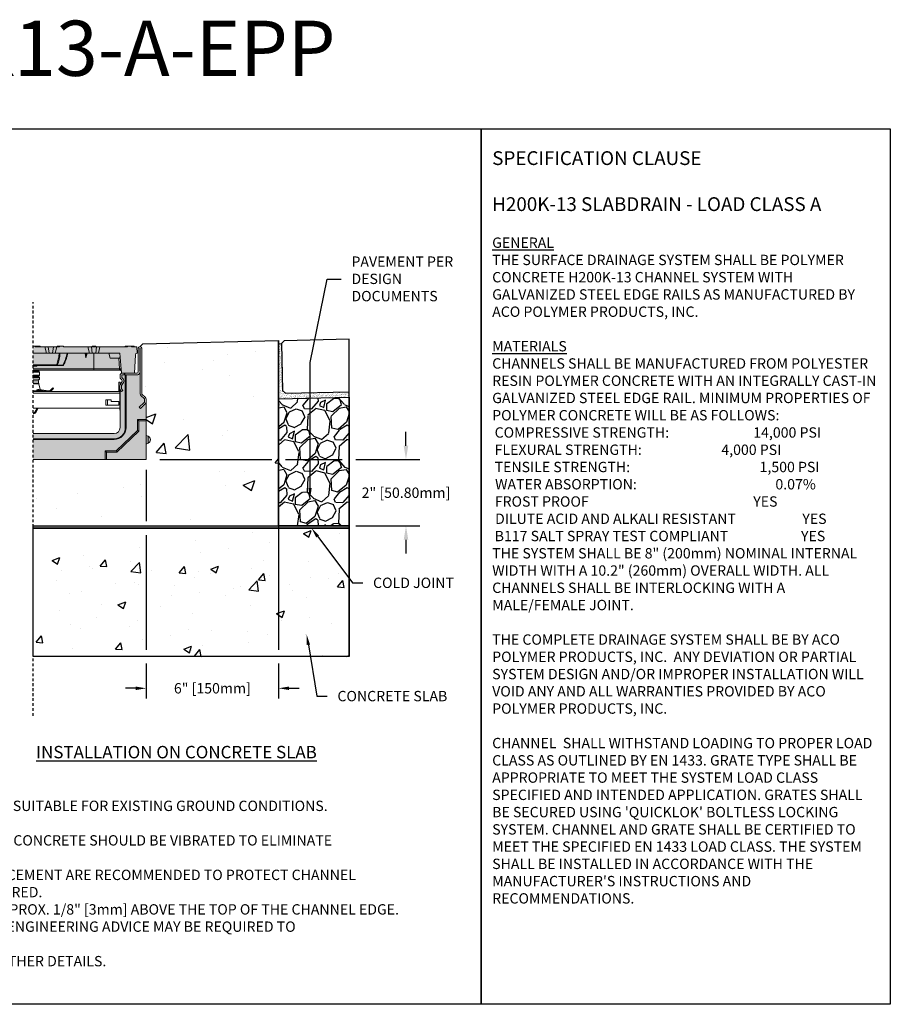
# Model space of a CAD drawing. Units: inches. Extents: x 448.8 to 509.6, y 64.9 to 109.5.
# Drawn here: x 470.2 to 509.6, y 64.9 to 109.5 of the extents above; entities that cross this region are included whole.
import ezdxf
from ezdxf import colors
from ezdxf.entities.mleader import LeaderData, LeaderLine
from ezdxf.math import Vec2, Vec3

# ---------------------------------------------------------------- set-up
doc = ezdxf.new("R2010")
doc.units = ezdxf.units.IN
doc.header["$LTSCALE"] = 0.25
doc.header["$MEASUREMENT"] = 0
doc.linetypes.add('HIDDEN', pattern=[0.375, 0.25, -0.125])
for name, color, linetype in [('ABC', 7, 'Continuous'), ('Channel 0.5m', 6, 'Continuous'), ('Pavers', 7, 'Continuous'), ('SUB-GRADE', 7, 'Continuous'), ('Text', 7, 'Continuous'), ('TITLEBLOCK', 7, 'Continuous')]:
    doc.layers.add(name, color=color, linetype=linetype)
doc.styles.add('Annotative', font='arial.ttf', dxfattribs={"height": 0.09375})
doc.styles.get("Standard").update_dxf_attribs({"font": 'arial.ttf'})
doc.dimstyles.get("Standard").update_dxf_attribs({"dimtxt": 0.625, "dimasz": 0.625, "dimexe": 0.625, "dimexo": 0.625, "dimtad": 0, "dimtih": 1, "dimtoh": 1, "dimdec": 3, "dimzin": 0, "dimdsep": 46, "dimlunit": 4, "dimtxsty": 'Standard', "dimcen": 0.625, "dimadec": 0, "dimazin": 0, "dimtfac": 1, "dimtdec": 3, "dimtofl": 0, "dimtmove": 0, "dimatfit": 3, "dimfxl": 1, "dimtolj": 1, "dimtzin": 0, "dimarcsym": 0})

# ---------------------------------------------------------------- blocks, each defined once
blk = doc.blocks.new('*D70')
at = {"layer": 'Defpoints', "color": 0, "transparency": 16777216}
for p in [(475.91, 89.554), (481.91, 86.55), (487.678, 86.55)]:
    blk.add_point(p, dxfattribs=at)
at = {"layer": 'SUB-GRADE', "color": 0, "lineweight": -2, "transparency": 16777216}
for p, q in [((487.678, 90.179), (487.678, 90.804)), ((476.535, 89.554), (481.598, 89.554)), ((482.223, 89.554), (484.785, 89.554)), ((485.41, 89.554), (488.303, 89.554)), ((482.535, 86.55), (484.785, 86.55)), ((485.41, 86.55), (488.303, 86.55)), ((487.678, 85.925), (487.678, 85.3))]:
    blk.add_line(p, q, dxfattribs=at)
at = {"layer": 'SUB-GRADE', "color": 0, "transparency": 16777216}
for points in [[(487.574, 90.179), (487.782, 90.179), (487.678, 89.554)], [(487.574, 85.925), (487.782, 85.925), (487.678, 86.55)]]:
    blk.add_solid(points, dxfattribs=at)
at = {"layer": 'SUB-GRADE', "color": 0, "transparency": 16777216, "insert": (487.678, 88.052), "char_height": 0.46875, "attachment_point": 5}
blk.add_mtext('\\A1;2" [50.80mm]', dxfattribs=at)
blk = doc.blocks.new('*D74')
at = {"layer": 'Defpoints', "color": 0, "transparency": 16777216}
for p in [(475.91, 89.554), (481.91, 86.55), (481.91, 79.196)]:
    blk.add_point(p, dxfattribs=at)
at = {"layer": 'Text', "color": 0, "lineweight": -2, "transparency": 16777216}
for p, q in [((475.91, 89.085), (475.91, 86.76)), ((475.91, 86.135), (475.91, 80.941)), ((481.91, 86.081), (481.91, 80.941)), ((475.91, 80.316), (475.91, 78.727)), ((481.91, 80.316), (481.91, 78.727)), ((475.441, 79.196), (474.972, 79.196)), ((482.379, 79.196), (482.847, 79.196))]:
    blk.add_line(p, q, dxfattribs=at)
at = {"layer": 'Text', "color": 0, "transparency": 16777216}
for points in [[(475.441, 79.274), (475.441, 79.118), (475.91, 79.196)], [(482.379, 79.274), (482.379, 79.118), (481.91, 79.196)]]:
    blk.add_solid(points, dxfattribs=at)
at = {"layer": 'Text', "color": 0, "transparency": 16777216, "insert": (478.91, 79.196), "char_height": 0.46875, "attachment_point": 5}
blk.add_mtext('\\A1;6" [150mm]', dxfattribs=at)

msp = doc.modelspace()

# ---------------------------------------------------------------- hatches: boundary and pattern name
h = msp.add_hatch(color=252)
h.dxf.hatch_style = 1
edge = h.paths.add_edge_path()
edge.add_line((470.7918, 94.6919), (471.0989, 94.6919))
edge.add_line((471.0989, 94.6919), (471.1264, 94.6525))
edge.add_line((471.1264, 94.6525), (471.8645, 94.6525))
edge.add_line((471.8645, 94.6525), (471.892, 94.6919))
edge.add_line((471.892, 94.6919), (471.8922, 94.6919))
edge.add_line((471.8922, 94.6919), (472.1486, 94.6919))
edge.add_line((472.1486, 94.6919), (472.1762, 94.6525))
edge.add_line((472.1762, 94.6525), (473.4493, 94.6525))
edge.add_line((473.4493, 94.6525), (473.4768, 94.6919))
edge.add_line((473.4768, 94.6919), (473.6186, 94.6919))
edge.add_line((473.6186, 94.6919), (473.6461, 94.6525))
edge.add_line((473.6461, 94.6525), (474.9549, 94.6525))
edge.add_line((474.9549, 94.6525), (474.9591, 94.6683))
edge.add_line((474.9591, 94.6683), (474.9615, 94.6771))
edge.add_spline(control_points=[(474.9615, 94.6771), (474.9623, 94.6792), (474.9639, 94.6834), (474.9688, 94.6883), (474.9744, 94.6911), (474.9786, 94.6919), (474.9806, 94.6919), (474.9808, 94.6919)], knot_values=[0, 0, 0, 0, 0.2575133, 0.5150383, 0.7726177, 0.9706677, 1, 1, 1, 1], degree=3, periodic=0)
edge.add_line((474.9808, 94.6919), (475.3429, 94.6919))
edge.add_spline(control_points=[(475.3429, 94.6919), (475.3432, 94.6919), (475.3452, 94.6919), (475.3494, 94.6911), (475.355, 94.6883), (475.3598, 94.6834), (475.3614, 94.6792), (475.3622, 94.6771)], knot_values=[0, 0, 0, 0, 0.0303017, 0.227365, 0.4849544, 0.7424798, 1, 1, 1, 1], degree=3, periodic=0)
edge.add_line((475.3622, 94.6771), (475.3646, 94.6683))
edge.add_line((475.3646, 94.6683), (475.3688, 94.6525))
edge.add_line((475.3688, 94.6525), (475.4919, 94.6525))
edge.add_line((475.4919, 94.6525), (475.5064, 94.3769))
edge.add_line((475.5064, 94.3769), (475.5023, 94.3769))
edge.add_arc((475.5023, 94.2982), 0.0787, 450, 536.91033)
edge.add_line((475.4237, 94.3024), (475.3802, 93.4714))
edge.add_line((475.3802, 93.4714), (474.9515, 93.4714))
edge.add_line((474.9515, 93.4714), (474.9178, 93.4714))
edge.add_line((474.9178, 93.4714), (474.8272, 93.4714))
edge.add_line((474.8272, 93.4714), (474.7972, 93.4714))
edge.add_line((474.7972, 93.4714), (474.7906, 93.5474))
edge.add_arc((474.7317, 93.5423), 0.0591, 364.99998, 449.85136)
edge.add_line((474.7319, 93.6014), (474.7173, 93.6014))
edge.add_line((474.7173, 93.6014), (473.5444, 93.6014))
edge.add_line((473.5444, 93.6014), (471.9192, 93.6014))
edge.add_spline(control_points=[(471.93, 93.6053), (471.9279, 93.6041), (471.9231, 93.6014), (471.9178, 93.6014), (471.9149, 93.6014), (471.9148, 93.6014)], knot_values=[0, 0, 0, 0, 0.4307255, 0.9871771, 1, 1, 1, 1], degree=3, periodic=0)
edge.add_line((471.9148, 93.6014), (470.7918, 93.6014))
edge.add_line((470.7918, 93.6014), (470.7918, 94.6919))
h = msp.add_hatch()
h.set_pattern_fill('AR-SAND', color=256, scale=0.0625, angle=45)
h.set_pattern_definition([(82.5, (0, 0), (-0.087938324, 0.082370445), [0, -0.095, 0, -0.10625, 0, -0.1015625]), (52.5, (0, 0), (-0.046508594, 0.202936233), [0, -0.05125, 0, -0.085625, 0, -0.0328125]), (12.5, (-0.05436, -0.05436), (0.13737683, 0.137877024), [0, -0.03125, 0, -0.1125, 0, -0.146875]), (2.5, (-0.05436, -0.05436), (0.094065135, 0.17164143), [0, -0.015625, 0, -0.07375, 0, -0.084375])])
h.paths.add_polyline_path([(481.9099, 94.8014), (482.0351, 94.8044), (482.086, 92.68), (482.2139, 92.5581), (485.0974, 92.6271), (485.0974, 92.3742), (481.9102, 92.302)])
h = msp.add_hatch(color=253)
h.dxf.hatch_style = 1
h.paths.add_polyline_path([(474.7288, 92.72, 0.0593965), (474.7416, 92.6962), (474.7416, 92.6962), (474.7867, 92.6317), (474.848, 92.6746), (474.8028, 92.7391, -0.154161), (474.7957, 92.7617), (474.7957, 92.8816, -0.1315104), (474.801, 92.9012), (474.8858, 93.0481, 0.3393059), (474.8641, 93.2144), (474.8208, 93.2577, -0.1984394), (474.8036, 93.2994), (474.8036, 93.3573, -0.4142143), (474.843, 93.3966), (475.4638, 93.3966, 0.4143693), (475.6304, 93.5631), (475.6304, 93.7667), (475.6382, 93.7667), (475.6382, 92.5328, 0.2157507), (475.6784, 92.4441), (475.6784, 92.4441), (475.8217, 92.3182, -0.2167388), (475.8351, 92.2885), (475.8351, 92.1726, -0.1979312), (475.8236, 92.1449), (475.6011, 91.9224), (475.654, 91.8695), (475.8752, 92.0907, 0.1987177), (475.9099, 92.1741), (475.9099, 91.0008), (474.7288, 91.0008)])
h = msp.add_hatch(color=253)
h.dxf.hatch_style = 1
h.paths.add_polyline_path([(470.7918, 90.7352), (474.4632, 90.7352, 0.4142136), (474.7288, 91.0008), (475.9099, 91.0008), (475.9099, 90.651), (476.0047, 90.6117, -0.3113015), (476.1067, 90.4541, -0.3113557), (476.0047, 90.2965), (475.9099, 90.2573), (475.9099, 89.5541), (470.7918, 89.5541)])
at = {"layer": 'ABC'}
h = msp.add_hatch(dxfattribs=at)
h.set_pattern_fill('GRAVEL', color=256, scale=2, angle=45, style=0)
h.set_pattern_definition([(273.012788, (111.73287, -13.6162), (1.41421356, -24.04163056), [0.269072, -26.638176]), (229.96974, (111.74701, -13.884895), (15.556349186, 18.38477631), [0.461736, -45.7118495]), (177.510447, (111.45002, -14.23845), (29.69848481, -1.414213562), [0.325576, -32.232065]), (312.27369, (111.25203, -15.143545), (-26.870057685, 29.69848481), [0.420476, -41.627116]), (337.833654, (111.53488, -15.45467), (-24.04163056, 9.899494937), [0.41231, -40.818746]), (42.27369, (111.91671, -15.61024), (-29.69848481, -26.870057685), [0.420476, -41.627116]), (82.69424, (112.22784, -15.32739), (-4.242640687, -32.526911935), [0.556058, -55.049697]), (117.255328, (112.29855, -14.77585), (-21.213203436, 41.012193309), [0.524976, -51.972643]), (166.429566, (112.05813, -14.30916), (-29.69848481, 7.071067812), [0.4219, -41.768146]), (220.23636, (111.64801, -14.21016), (16.97056275, 14.142135624), [0.481664, -23.601525]), (267.397438, (111.28032, -14.52129), (-1.414213562, -32.526911935), [0.622896, -61.66675]), (183.814075, (112.66625, -13.75762), (-18.38477631, -1.41421356), [0.212602, -21.04769]), (216.469234, (112.45411, -13.77176), (21.213203436, 15.556349186), [0.404474, -40.043023]), (270, (112.1288, -14.0122), (1.4142136, -1.4142136), [0.282842, -2.545585]), (248.19859, (111.86014, -13.94146), (4.24264069, 9.89949494), [0.152316, -15.07923]), (336.80141, (111.80358, -14.0829), (-5.65685425, 2.82842712), [0.215406, -10.554924]), (75.96376, (112.00157, -14.16774), (1.41421356, 7.0710678), [0.349858, -11.312046]), (206.56505, (112.0864, -13.8283), (4.2426407, 1.4142136), [0.252982, -6.071573]), (61.38954, (110.98333, -14.90313), (9.899494937, 18.38477631), [0.3544, -35.08569]), (115.346176, (111.15304, -14.592), (9.899494937, -21.213203436), [0.297322, -29.4348155]), (338.19859, (111.80358, -13.54548), (-9.89949494, 4.24264069), [0.30463, -14.926916]), (28.61046, (112.08642, -13.65862), (-18.38477631, -9.899494937), [0.3544, -35.08569]), (24.443955, (111.86014, -15.77994), (-9.89949494, -4.24264069), [0.34176, -16.746247]), (339.77514, (112.17127, -15.63852), (-22.627417, 8.485281374), [0.286356, -28.349286]), (111.80141, (113.23193, -14.94556), (-4.24264069, 9.89949494), [0.30463, -14.926916]), (62.354025, (113.1188, -14.66271), (-12.72792206, -24.04163056), [0.335262, -33.190847]), (114.443955, (112.53897, -15.63852), (4.24264069, -9.89949494), [0.17088, -16.917127]), (146.30993, (113.14708, -15.0304), (-7.0710678, 4.2426407), [0.10198, -10.096059]), (210.96376, (113.06223, -14.97384), (5.65685425, 2.8284271), [0.41231, -7.833901]), (231.009006, (112.70867, -15.18597), (12.72792206, 15.556349186), [0.3821, -37.827846]), (348.69007, (112.12885, -14.295), (-4.2426407, 1.4142136), [0.288444, -6.922659]), (38.157227, (112.41169, -14.351586), (26.870057685, 21.213203436), [0.503588, -49.855125]), (105.945396, (112.80767, -14.04046), (4.24264069, -15.55634919), [0.205912, -20.385348]), (135, (112.751, -13.8425), (-2.828427, 4e-16), [0.12, -1.88]), (165.256437, (112.63796, -15.17183), (15.556349186, -4.242640687), [0.277848, -27.50704]), (93.012788, (112.36926, -15.10112), (-1.41421356, 24.04163056), [0.538144, -26.369104]), (45, (112.341, -14.5637), (2e-16, 2.828427), [0.52, -1.48]), (10.304846, (112.70867, -14.19602), (24.04163056, 4.242640687), [0.316228, -31.306549]), (299.054604, (113.0198, -14.13945), (4.24264069, -7.07106781), [0.291204, -14.269016]), (252.645975, (113.16122, -14.39401), (-12.727922061, -41.012193309), [0.47413, -46.938948]), (220.426079, (113.0198, -14.84656), (-19.798989873, -16.970562748), [0.501598, -49.658147])])
h.paths.add_polyline_path([(481.9099, 86.5491), (485.0974, 86.5501), (485.0974, 92.3742), (481.915, 92.3042)])
at = {"layer": 'SUB-GRADE'}
h = msp.add_hatch(dxfattribs=at)
h.set_pattern_fill('AR-CONC', color=256, scale=0.75)
h.set_pattern_definition([(50, (196.9717, -2.2466), (5.37945, -0.47064), [0.5625, -6.1875]), (355, (196.972, -2.2466), (-1.04064, 5.64144), [0.45, -4.95]), (100.4514, (197.42, -2.286), (4.33882, 5.1708), [0.47805, -5.25857]), (46.1842, (196.972, -0.7466), (8.00431, -1.2414), [0.84375, -9.28125]), (96.6356, (197.639, -0.85), (7.00996, 7.30589), [0.71708, -7.88785]), (351.1842, (196.972, -0.747), (7.00996, 7.3059), [0.675, -7.425]), (21, (197.7217, -1.1216), (4.4768, -3.01964), [0.5625, -6.1875]), (326, (197.722, -1.1216), (1.82486, 5.43863), [0.45, -4.95]), (71.4514, (198.095, -1.3733), (6.30167, 2.41898), [0.47805, -5.25857]), (37.5, (196.9717, -2.2466), (0.091199, 2.496704), [0, -4.89, 0, -5.025, 0, -4.96875]), (7.5, (196.9717, -2.2466), (1.973022, 2.958088), [0, -2.865, 0, -4.7775, 0, -1.89375]), (327.5, (195.2992, -2.2466), (4.003668, -0.169162), [0, -1.875, 0, -5.85, 0, -7.7625]), (317.5, (194.5492, -2.2466), (4.373896, 0.750787), [0, -2.4375, 0, -3.885, 0, -5.5125])])
edge = h.paths.add_edge_path()
edge.add_line((481.9099, 94.939), (475.76, 94.7972))
edge.add_line((475.76, 94.7972), (475.6343, 94.6722))
edge.add_arc((475.6379, 94.5971), 0.0752, -2.73379, 92.73391, ccw=False)
edge.add_line((475.713, 94.5935), (475.713, 92.4832))
edge.add_line((475.713, 92.4832), (475.9099, 92.3605))
edge.add_line((475.9099, 92.3605), (475.9099, 89.5541))
edge.add_line((475.9099, 89.5541), (472.9621, 89.5541))
edge.add_line((472.9621, 89.5541), (470.7918, 89.5541))
edge.add_line((470.7918, 89.5541), (470.7918, 86.5496))
edge.add_line((470.7918, 86.5496), (481.9099, 86.5496))
edge.add_line((481.9099, 86.5496), (481.9099, 94.939))
h = msp.add_hatch(color=256, dxfattribs=at)
h.dxf.hatch_style = 1
h.paths.add_polyline_path([(485.0974, 86.5496), (470.7918, 86.5496), (470.7918, 86.447), (485.0974, 86.447)])
h = msp.add_hatch(dxfattribs=at)
h.set_pattern_fill('AR-CONC', color=256, scale=0.5)
h.set_pattern_definition([(50, (196.9717, -2.0563), (3.5863, -0.31376), [0.375, -4.125]), (355, (196.9717, -2.0563), (-0.693757, 3.76096), [0.3, -3.3]), (100.4514, (197.2706, -2.0824), (2.892544, 3.4472), [0.3187, -3.50571]), (46.1842, (196.9717, -1.0563), (5.336207, -0.827596), [0.5625, -6.1875]), (96.6356, (197.4164, -1.125), (4.67331, 4.87059), [0.47805, -5.25857]), (351.1842, (196.972, -1.0563), (4.67331, 4.87059), [0.45, -4.95]), (21, (197.4717, -1.3063), (2.984535, -2.013094), [0.375, -4.125]), (326, (197.4717, -1.3063), (1.216577, 3.62575), [0.3, -3.3]), (71.4514, (197.7204, -1.474), (4.20111, 1.612656), [0.3187, -3.50571]), (37.5, (196.9717, -2.0563), (0.0607993, 1.664469), [0, -3.26, 0, -3.35, 0, -3.3125]), (7.5, (196.9717, -2.0563), (1.315348, 1.972059), [0, -1.91, 0, -3.185, 0, -1.2625]), (327.5, (195.8567, -2.0563), (2.669112, -0.1127744), [0, -1.25, 0, -3.9, 0, -5.175]), (317.5, (195.3567, -2.0563), (2.91593, 0.500525), [0, -1.625, 0, -2.59, 0, -3.675])])
h.paths.add_polyline_path([(485.0974, 86.447), (470.7918, 86.447), (470.7918, 80.6285), (485.0974, 80.6285)])

# ---------------------------------------------------------------- linework, layer by layer
for p, q in [((485.0974, 80.6285), (485.0974, 95.0027)), ((470.7918, 94.6919), (470.7918, 94.6722)), ((475.6343, 94.6722), (475.76, 94.7972)), ((475.76, 94.7972), (481.9099, 94.939)), ((481.9099, 94.939), (481.9099, 83.5435)), ((481.9102, 92.3007), (481.9099, 94.939)), ((481.9102, 94.8014), (482.0351, 94.8044))]:
    msp.add_line(p, q)
at = {"color": 7, "linetype": 'Continuous', "lineweight": 15}
for p, q in [((470.8627, 94.6919), (470.7918, 94.6919)), ((470.8627, 94.6919), (470.8902, 94.6525)), ((471.028, 94.6919), (470.8627, 94.6919)), ((471.3242, 94.6525), (470.8902, 94.6525)), ((471.0989, 94.6919), (471.028, 94.6919)), ((471.028, 94.6919), (471.028, 94.6525)), ((471.0989, 94.6919), (471.1264, 94.6525)), ((471.3942, 94.3769), (471.3242, 94.6525)), ((471.4756, 94.6525), (471.3242, 94.6525)), ((471.5177, 94.3769), (471.4756, 94.6525)), ((471.7143, 94.6525), (471.4756, 94.6525)), ((471.6722, 94.3769), (471.7143, 94.6525)), ((471.7143, 94.6525), (471.8657, 94.6525)), ((471.8657, 94.6525), (471.7957, 94.3769)), ((471.892, 94.6919), (471.8645, 94.6525)), ((471.8922, 94.6919), (471.8646, 94.6525)), ((471.9794, 94.6525), (471.8657, 94.6525)), ((471.8922, 94.6919), (471.892, 94.6919)), ((472.0069, 94.6919), (471.8922, 94.6919)), ((472.0069, 94.6919), (471.9794, 94.6525)), ((472.1486, 94.6919), (472.0069, 94.6919)), ((472.1486, 94.6919), (472.1762, 94.6525)), ((473.2769, 94.6525), (472.1762, 94.6525)), ((473.347, 94.3769), (473.2769, 94.6525)), ((473.4284, 94.6525), (473.2769, 94.6525)), ((473.4704, 94.3769), (473.4284, 94.6525)), ((473.667, 94.6525), (473.4284, 94.6525)), ((473.4768, 94.6919), (473.4493, 94.6525)), ((473.6186, 94.6919), (473.4768, 94.6919)), ((473.6186, 94.6919), (473.6461, 94.6525)), ((473.625, 94.3769), (473.667, 94.6525)), ((473.8185, 94.6525), (473.667, 94.6525)), ((473.8185, 94.6525), (473.7484, 94.3769)), ((475.0578, 94.6525), (473.8185, 94.6525)), ((474.9716, 94.6771), (474.965, 94.6525)), ((474.9716, 94.6771), (475.075, 94.6771)), ((475.0853, 94.6919), (474.9909, 94.6919)), ((475.0853, 94.6919), (475.0578, 94.6525)), ((475.2271, 94.6919), (475.0853, 94.6919)), ((475.2271, 94.6919), (475.2546, 94.6525)), ((475.328, 94.6919), (475.2271, 94.6919)), ((475.2374, 94.6771), (475.351, 94.6771)), ((475.4919, 94.6525), (475.2546, 94.6525)), ((475.3328, 94.6919), (475.328, 94.6919)), ((475.351, 94.6771), (475.3587, 94.6525)), ((475.3521, 94.6771), (475.3587, 94.6525)), ((475.4919, 94.6525), (475.5064, 94.3769)), ((475.5556, 93.5305), (475.5556, 94.5935)), ((475.6304, 94.5936), (475.6304, 93.5632)), ((475.6382, 92.5328), (475.6382, 94.5936)), ((475.713, 94.5935), (475.713, 92.5311)), ((470.7918, 94.3769), (471.3942, 94.3769)), ((471.5177, 94.3769), (471.3942, 94.3769)), ((471.6722, 94.3769), (471.5177, 94.3769)), ((471.7957, 94.3769), (471.6722, 94.3769)), ((471.7957, 94.3769), (472.0063, 94.3769)), ((472.0063, 94.3769), (472.3266, 94.3769)), ((472.3266, 94.3769), (473.347, 94.3769)), ((473.1794, 94.1654), (473.1421, 94.3769)), ((473.1722, 94.206), (473.1958, 94.3769)), ((473.2392, 94.3769), (473.1794, 94.1654)), ((473.4704, 94.3769), (473.347, 94.3769)), ((473.625, 94.3769), (473.4704, 94.3769)), ((473.5412, 93.6592), (473.5379, 94.3769)), ((473.7484, 94.3769), (473.625, 94.3769)), ((473.7484, 94.3769), (474.718, 94.3769)), ((474.2767, 94.1525), (474.2197, 94.3769)), ((474.2767, 94.1525), (474.6675, 94.1525)), ((474.7179, 94.1525), (474.6675, 94.1525)), ((474.6675, 94.1525), (474.7107, 93.6592)), ((474.718, 94.3769), (474.7972, 93.4714)), ((475.4237, 94.3023), (475.3802, 93.4714)), ((475.5064, 94.3769), (475.5023, 94.3769)), ((471.8472, 93.8499), (470.7918, 93.8499)), ((470.7918, 93.8139), (471.8809, 93.8139)), ((470.7918, 93.778), (470.9033, 93.778)), ((473.5412, 93.6592), (470.7918, 93.6592)), ((470.9033, 93.8139), (470.9033, 93.778)), ((472.1338, 93.8255), (471.8809, 93.8255)), ((471.8809, 93.8139), (471.8809, 93.8255)), ((471.8809, 93.8139), (472.1338, 93.8139)), ((472.1338, 93.8139), (472.1338, 93.8255)), ((474.7107, 93.6592), (473.5412, 93.6592)), ((475.6382, 93.7667), (475.6304, 93.7667)), ((475.6304, 93.7667), (475.6304, 93.5632)), ((475.6382, 92.5328), (475.6382, 93.7667)), ((470.7918, 93.6053), (473.5444, 93.6053)), ((470.7918, 93.6014), (471.9148, 93.6014)), ((470.7918, 93.5699), (471.0482, 93.5699)), ((470.7918, 93.5502), (471.0482, 93.5502)), ((470.7918, 93.5108), (471.0871, 93.5108)), ((470.7918, 93.373), (471.0871, 93.373)), ((470.7918, 93.3336), (471.0482, 93.3336)), ((470.7918, 93.314), (471.0482, 93.314)), ((470.7918, 93.2746), (471.0871, 93.2746)), ((470.7918, 93.1958), (471.0871, 93.1958)), ((471.0482, 93.5699), (471.0482, 93.5502)), ((471.0482, 93.3336), (471.0482, 93.314)), ((471.0871, 93.5108), (471.0871, 93.373)), ((471.0871, 93.2746), (471.0871, 93.1958)), ((471.9148, 93.6014), (473.5444, 93.6014)), ((473.5444, 93.6053), (474.717, 93.6053)), ((473.5444, 93.6014), (474.7173, 93.6014)), ((474.717, 93.6053), (474.7314, 93.6053)), ((474.7173, 93.6014), (474.7317, 93.6014)), ((474.7288, 93.2847), (474.7288, 93.373)), ((474.8139, 93.1589), (474.7576, 93.2151)), ((474.7972, 93.4714), (474.8272, 93.4714)), ((474.8036, 93.3573), (474.8036, 93.2994)), ((474.8209, 93.2576), (474.864, 93.2145)), ((474.8272, 93.4714), (474.9178, 93.4714)), ((474.918, 93.3966), (474.843, 93.3966)), ((474.9178, 93.3966), (474.9178, 93.4714)), ((474.9178, 93.4714), (474.9515, 93.4714)), ((474.9515, 93.3966), (474.918, 93.3966)), ((474.9515, 93.4714), (474.9515, 93.3966)), ((474.9515, 93.4714), (475.4965, 93.4714)), ((475.4638, 93.3966), (474.9515, 93.3966)), ((474.965, 93.3966), (474.965, 91.0008)), ((474.9985, 93.3966), (474.9985, 91.0008)), ((475.4638, 93.3966), (474.9985, 93.3966)), ((470.7918, 93.125), (471.0427, 93.125)), ((471.0427, 93.0145), (470.7918, 93.0145)), ((470.7918, 92.984), (471.0467, 92.984)), ((471.0427, 93.125), (471.0427, 93.0145)), ((471.0467, 92.984), (471.1168, 92.7223)), ((471.5693, 92.6853), (471.6863, 92.8024)), ((471.5971, 92.6575), (471.7142, 92.7746)), ((471.7142, 92.7746), (471.6863, 92.8024)), ((474.6697, 93.0659), (474.7288, 93.0659)), ((474.6697, 93.0659), (474.6697, 92.6525)), ((474.7209, 92.7616), (474.7209, 92.8797)), ((474.7209, 92.7616), (474.7209, 91.7878)), ((474.7288, 93.0659), (474.7288, 92.9214)), ((474.7362, 92.9368), (474.8232, 93.0876)), ((474.7957, 92.8815), (474.7957, 92.7616)), ((474.8859, 93.0482), (474.801, 92.9012)), ((470.7918, 92.6719), (470.9515, 92.6719)), ((474.7209, 92.6328), (470.7918, 92.6328)), ((474.7209, 92.5541), (470.7918, 92.5541)), ((470.9963, 92.6719), (471.1303, 92.6719)), ((471.0464, 92.6923), (471.4789, 92.6328)), ((471.0518, 92.7313), (471.5161, 92.6675)), ((471.1278, 92.6811), (471.1303, 92.6719)), ((474.6697, 92.6525), (474.7209, 92.6525)), ((474.7288, 91.0008), (474.7288, 92.72)), ((474.7867, 92.6317), (474.7416, 92.6962)), ((474.848, 92.6746), (474.7867, 92.6317)), ((474.8028, 92.7391), (474.848, 92.6746)), ((475.8217, 92.3182), (475.6784, 92.4441)), ((475.7264, 92.5015), (475.8697, 92.3756)), ((470.7918, 91.8769), (474.7209, 91.8769)), ((470.8729, 91.7073), (470.9709, 91.8769)), ((470.907, 91.6876), (471.0164, 91.8769)), ((474.0792, 92.0108), (474.0792, 92.2628)), ((474.0792, 92.2628), (474.3312, 92.2628)), ((474.6658, 92.0108), (474.0792, 92.0108)), ((474.1579, 92.2628), (474.1579, 92.0108)), ((474.3312, 92.2628), (474.3312, 92.188)), ((474.3312, 92.188), (474.6658, 92.188)), ((474.6658, 92.188), (474.6658, 92.0108)), ((475.6011, 91.9224), (475.8236, 92.1449)), ((475.654, 91.8695), (475.6011, 91.9224)), ((475.8753, 92.0908), (475.654, 91.8695)), ((475.8351, 92.1727), (475.8351, 92.2886)), ((475.9099, 92.2869), (475.9099, 92.1743)), ((475.9099, 91.3651), (475.9099, 92.1743)), ((474.7288, 91.7878), (474.7209, 91.7878)), ((474.965, 91.0008), (474.9985, 91.0008)), ((475.5717, 91.3096), (475.5162, 91.3651)), ((475.5162, 90.8665), (475.5162, 91.3651)), ((475.5162, 91.3651), (475.9099, 91.3651)), ((475.5717, 91.3096), (475.9099, 91.3096)), ((475.5717, 90.8427), (475.5717, 91.3096)), ((475.9099, 91.3096), (475.9099, 91.3651)), ((475.9099, 91.3096), (475.9099, 89.5541)), ((470.7918, 90.7352), (474.4632, 90.7352)), ((474.5557, 89.9478), (475.5162, 90.8665)), ((474.578, 89.8923), (475.5717, 90.8427)), ((475.5717, 90.8427), (475.5162, 90.8665)), ((475.9099, 90.651), (476.0047, 90.6117)), ((476.0047, 90.6117), (476.0047, 90.2965)), ((474.4632, 90.499), (470.7918, 90.499)), ((474.4632, 90.4655), (470.7918, 90.4655)), ((474.4632, 90.499), (474.4632, 90.4655)), ((476.0047, 90.2965), (475.9099, 90.2573)), ((476.1068, 90.4493), (476.1068, 90.4589)), ((474.115, 89.8923), (474.0595, 89.9478)), ((474.0595, 89.5541), (474.0595, 89.9478)), ((474.0595, 89.9478), (474.5557, 89.9478)), ((474.115, 89.8923), (474.578, 89.8923)), ((474.115, 89.5541), (474.115, 89.8923)), ((474.578, 89.8923), (474.5557, 89.9478)), ((470.7918, 89.5541), (474.0595, 89.5541)), ((474.115, 89.5541), (474.0595, 89.5541)), ((475.9099, 89.5541), (474.115, 89.5541))]:
    msp.add_line(p, q, dxfattribs=at)
for points in [[(448.7666, 104.5292), (491.0759, 104.5292), (491.0759, 64.8854), (448.7666, 64.8854)], [(491.0759, 104.5292), (509.6119, 104.5292), (509.6119, 64.8854), (491.0759, 64.8854)]]:
    msp.add_lwpolyline(points, close=True)
at = {"color": 7, "linetype": 'Continuous', "lineweight": 15, "flags": 128}
for points in [[(474.9615, 94.6771), (474.9591, 94.6683), (474.9549, 94.6525)], [(474.9615, 94.6771), (474.9591, 94.6683), (474.9549, 94.6525)], [(475.3622, 94.6771), (475.3646, 94.6683), (475.3688, 94.6525)], [(474.7311, 94.2273), (474.7302, 94.2225), (474.7277, 94.208), (474.7235, 94.1844), (474.7179, 94.1525)], [(474.7151, 93.6053), (474.7162, 93.6024), (474.7173, 93.6014)]]:
    msp.add_lwpolyline(points, dxfattribs=at)
at = {"color": 7, "linetype": 'Continuous', "lineweight": 15}
for centre, radius, start, end in [((475.3328, 94.6719), 0.02, 15, 90), ((475.6343, 94.5935), 0.0787, 0, 180), ((475.6343, 94.5936), 0.00394, 0, 180), ((475.5023, 94.2982), 0.0787, 90, 177), ((470.9033, 93.8567), 0.0787, 270, 327.07247), ((471.8928, 93.8774), 0.0532, 211.0923, 257.12778), ((471.8836, 93.8502), 0.0364, 180.52163, 265.84646), ((472.1338, 93.8533), 0.0394, 270, 329.94422), ((472.1456, 93.8513), 0.0284, 245.30573, 321.49729), ((474.8381, 93.6467), 0.128, 174.38981, 198.87352), ((471.1214, 93.125), 0.0787, 115.84193, 180), ((471.0876, 93.5699), 0.0394, 126.87796, 180.00968), ((471.0876, 93.5502), 0.0394, 180, 269.25545), ((471.0876, 93.3336), 0.0394, 90.74455, 180), ((471.0876, 93.3139), 0.0394, 179.99032, 269.25545), ((474.8272, 93.373), 0.0984, 90, 180), ((474.8272, 93.2847), 0.0984, 180, 225), ((474.7314, 93.5462), 0.0591, 5, 90), ((474.7317, 93.5423), 0.0591, 5, 90), ((474.843, 93.3573), 0.0394, 90, 180), ((474.8627, 93.2994), 0.0591, 180, 225), ((474.7665, 93.1171), 0.1378, 330, 45), ((475.4965, 93.5305), 0.1378, 256.27087, 13.72913), ((475.4965, 93.5305), 0.0591, 270, 0), ((471.1608, 93.0145), 0.1181, 180, 195), ((474.8351, 92.8797), 0.1142, 150, 180), ((474.8351, 92.7616), 0.1142, 180, 201.40335), ((474.8351, 92.8815), 0.0394, 150, 180), ((474.8351, 92.7616), 0.0394, 180, 215), ((474.7721, 93.1171), 0.0591, 330, 45), ((471.039, 92.6384), 0.0937, 82.17631, 183.42131), ((471.039, 92.6384), 0.0543, 82.17631, 185.90748), ((470.9353, 92.6447), 0.1969, 356.56019, 7.96728), ((471.5247, 92.7299), 0.063, 262.17631, 315), ((471.5247, 92.7299), 0.1024, 288.58816, 315), ((474.6501, 92.6525), 0.0197, 270, 0), ((474.8351, 92.7616), 0.1142, 201.40335, 215), ((475.7564, 92.5328), 0.1181, 180, 228.69989), ((475.7524, 92.5311), 0.0394, 180, 228.69989), ((475.7957, 92.2886), 0.0394, 0, 48.69989), ((475.7918, 92.2869), 0.1181, 0, 48.69989), ((475.7957, 92.1727), 0.0394, 315, 0), ((475.7918, 92.1743), 0.1181, 315, 0), ((470.7918, 91.7541), 0.0937, 270, 330.00231), ((470.7918, 91.7541), 0.1331, 270, 330.00231), ((474.4632, 91.0008), 0.5353, 270, 0), ((474.4632, 91.0008), 0.5018, 270, 0), ((474.4632, 91.0008), 0.2656, 270, 0), ((475.9414, 90.4589), 0.1654, 0, 67.5), ((475.9414, 90.4493), 0.1654, 292.5, 0)]:
    msp.add_arc(centre, radius, start, end, dxfattribs=at)
at = {"color": 7, "linetype": 'Continuous', "lineweight": 15, "extrusion": (0, 0, -1)}
for centre, major_axis, ratio, start_param, end_param in [((470.7918, 94.365), (0, 1.2192), 0.9961655, 1.5610324, 2.0292247), ((470.7918, 94.608), (0, 1.5579), 0.9961655, 1.7196612, 2.0970356), ((473.5444, 93.6643), (0, 0.0591), 0.0534186, 3.1415927, 4.6251225), ((474.7013, 93.6643), (-0.0795, 0.0052), 0.0572124, 3.1328039, 4.5900363), ((473.5444, 93.6604), (0, 0.0591), 0.0534186, 3.1415927, 3.5088007)]:
    msp.add_ellipse(centre, major_axis=major_axis, ratio=ratio, start_param=start_param, end_param=end_param, dxfattribs=at)
at = {"color": 7, "linetype": 'Continuous', "lineweight": 15}
for points, knots in [([(474.9808, 94.6919), (474.9806, 94.6919), (474.9786, 94.6919), (474.9744, 94.6911), (474.9688, 94.6883), (474.9639, 94.6834), (474.9623, 94.6792), (474.9615, 94.6771)], [0, 0, 0, 0, 0.0293323, 0.2273823, 0.4849617, 0.7424867, 1, 1, 1, 1]), ([(474.9615, 94.6771), (474.9616, 94.6771), (474.9619, 94.6771), (474.9676, 94.6771), (474.9716, 94.6771)], [0, 0, 0, 0, 0.3064638, 1, 1, 1, 1]), ([(474.9909, 94.6919), (474.9909, 94.6919), (474.9886, 94.6919), (474.984, 94.6911), (474.9782, 94.6878), (474.9738, 94.6829), (474.9723, 94.679), (474.9716, 94.6771)], [0, 0, 0, 0, 0.0055283, 0.2897779, 0.599464, 0.7989791, 1, 1, 1, 1]), ([(475.351, 94.6771), (475.3501, 94.6791), (475.3484, 94.6831), (475.3432, 94.6877), (475.3365, 94.691), (475.3311, 94.6919), (475.3281, 94.6919), (475.328, 94.6919)], [0, 0, 0, 0, 0.2239541, 0.44700911, 0.69362472, 0.99364571, 1, 1, 1, 1]), ([(475.3429, 94.6919), (475.3431, 94.6919), (475.3434, 94.6919), (475.3409, 94.6919), (475.3408, 94.6919)], [0, 0, 0, 0, 0.9215765, 1, 1, 1, 1]), ([(475.3429, 94.6919), (475.3432, 94.6919), (475.3452, 94.6919), (475.3494, 94.6911), (475.355, 94.6883), (475.3598, 94.6834), (475.3614, 94.6792), (475.3622, 94.6771)], [0, 0, 0, 0, 0.03030168, 0.22736499, 0.48495437, 0.74247979, 1, 1, 1, 1]), ([(475.3518, 94.6771), (475.3552, 94.6771), (475.3617, 94.6771), (475.3621, 94.6771), (475.3622, 94.6771)], [0, 0, 0, 0, 0.5252288, 1, 1, 1, 1]), ([(471.9673, 94.3769), (471.9669, 94.3581), (471.9649, 94.2636), (471.9446, 94.1275), (471.8999, 93.9707), (471.8648, 93.8902), (471.8472, 93.8499)], [0, 0, 0, 0, 0.1054721, 0.5282104, 0.7633748, 1, 1, 1, 1]), ([(472.3199, 94.1902), (472.306, 94.1466), (472.2785, 94.0596), (472.2267, 93.9406), (472.1859, 93.8664), (472.1679, 93.8336)], [0, 0, 0, 0, 0.359439, 0.7164552, 1, 1, 1, 1]), ([(472.3617, 94.3769), (472.359, 94.3609), (472.3487, 94.299), (472.3354, 94.2365), (472.3201, 94.1909), (472.3199, 94.1902)], [0, 0, 0, 0, 0.25574508, 0.98891007, 1, 1, 1, 1]), ([(474.7314, 93.6053), (474.733, 93.6061), (474.7364, 93.6077), (474.7457, 93.6203), (474.7602, 93.6345), (474.7751, 93.6468), (474.7806, 93.6541), (474.7809, 93.6584), (474.7808, 93.6592), (474.7808, 93.6592)], [0, 0, 0, 0, 0.1497464, 0.3168217, 0.5429901, 0.7200746, 0.9491339, 0.9975052, 1, 1, 1, 1]), ([(471.93, 93.6053), (471.9279, 93.6041), (471.9231, 93.6014), (471.9178, 93.6014), (471.9149, 93.6014), (471.9148, 93.6014)], [0, 0, 0, 0, 0.4307255, 0.9871771, 1, 1, 1, 1])]:
    msp.add_open_spline(points, degree=3, knots=knots, dxfattribs=at)
at = {"layer": 'ABC'}
msp.add_lwpolyline([(485.0974, 92.3742), (485.0975, 86.5496), (481.9099, 86.5496), (481.9102, 92.302)], close=True, dxfattribs=at)
at = {"layer": 'Channel 0.5m'}
msp.add_line((470.7918, 94.6919), (470.7918, 94.6722), dxfattribs=at)
at = {"layer": 'Pavers'}
msp.add_lwpolyline([(485.0974, 95.0027), (482.1571, 94.9324), (482.0351, 94.8044), (482.086, 92.68), (482.2139, 92.5581), (485.0974, 92.6271)], dxfattribs=at)
at = {"layer": 'SUB-GRADE', "linetype": 'HIDDEN', "ltscale": 2}
msp.add_line((470.7918, 77.9467), (470.7918, 96.6857), dxfattribs=at)
at = {"layer": 'SUB-GRADE'}
for points in [[(470.7918, 86.5496), (485.0974, 86.5496), (485.0974, 86.447), (470.7918, 86.447)], [(470.7918, 86.447), (485.0974, 86.447), (485.0974, 80.6285), (470.7918, 80.6285)]]:
    msp.add_lwpolyline(points, close=True, dxfattribs=at)

# ---------------------------------------------------------------- texts
at = {"layer": 'Text', "insert": (491.5823, 103.5172), "char_height": 0.46875, "width": 17.504241, "attachment_point": 1, "style": 'Annotative'}
msp.add_mtext('{\\fArial|b1|i0|c0|p34;\\H1.3333x;SPECIFICATION CLAUSE \\P\\PH200K-13 SLABDRAIN - LOAD CLASS A\\H0.75x;\\L\\P\\fArial|b0|i1|c0|p34;\\PGENERAL \\P}THE SURFACE DRAINAGE SYSTEM SHALL BE POLYMER CONCRETE H200K-13 CHANNEL SYSTEM WITH GALVANIZED STEEL EDGE RAILS AS MANUFACTURED BY ACO POLYMER PRODUCTS, INC.\\P\\P{\\fArial|b0|i1|c0|p34;\\LMATERIALS}\\PCHANNELS SHALL BE MANUFACTURED FROM POLYESTER RESIN POLYMER CONCRETE WITH AN INTEGRALLY CAST-IN GALVANIZED STEEL EDGE RAIL. MINIMUM PROPERTIES OF POLYMER CONCRETE WILL BE AS FOLLOWS:\\P\\pi0.235;COMPRESSIVE STRENGTH:  ^I^I^I    14,000 PSI                          \\P\\pi0.23516;FLEXURAL STRENGTH:            ^I^I      4,000 PSI                           \\PTENSILE STRENGTH:               ^I ^I      1,500 PSI                                   \\P\\pi0.28073;WATER ABSORPTION:                   ^I ^I           0.07%              \\P\\pi0.25019;FROST PROOF^I^I               ^I^I^I    YES\\P\\pi0.27945;DILUTE ACID AND ALKALI RESISTANT                     YES\\P\\pi0.2414;B117 SALT SPRAY TEST COMPLIANT                       YES\\P\\pi0;                \\PTHE SYSTEM SHALL BE 8" (200mm) NOMINAL INTERNAL WIDTH WITH A 10.2" (260mm) OVERALL WIDTH. ALL CHANNELS SHALL BE INTERLOCKING WITH A MALE/FEMALE JOINT. \\P\\PTHE COMPLETE DRAINAGE SYSTEM SHALL BE BY ACO POLYMER PRODUCTS, INC.  ANY DEVIATION OR PARTIAL SYSTEM DESIGN AND/OR IMPROPER INSTALLATION WILL VOID ANY AND ALL WARRANTIES PROVIDED BY ACO POLYMER PRODUCTS, INC.\\P\\PCHANNEL  SHALL WITHSTAND LOADING TO PROPER LOAD CLASS AS OUTLINED BY EN 1433. GRATE TYPE SHALL BE APPROPRIATE TO MEET THE SYSTEM LOAD CLASS SPECIFIED AND INTENDED APPLICATION. GRATES SHALL BE SECURED USING \'QUICKLOK\' BOLTLESS LOCKING SYSTEM. CHANNEL AND GRATE SHALL BE CERTIFIED TO MEET THE SPECIFIED EN 1433 LOAD CLASS. THE SYSTEM SHALL BE INSTALLED IN ACCORDANCE WITH THE MANUFACTURER\'S INSTRUCTIONS AND RECOMMENDATIONS.\\P\\P    ^I^I^I  ', dxfattribs=at)
at = {"layer": 'Text', "insert": (470.9274, 76.5869), "char_height": 0.5625, "attachment_point": 1, "style": 'Annotative'}
msp.add_mtext_dynamic_manual_height_columns('{\\fArial|b1|i0|c0|p34;\\LINSTALLATION ON CONCRETE SLAB}', width=15.648794, gutter_width=2.8125, heights=[0], dxfattribs=at)
at = {"layer": 'Text', "insert": (449.6805, 74.8883), "char_height": 0.46875, "width": 40.983486, "attachment_point": 1}
msp.add_mtext('\\pi-0.9375,l0.9375;{\\LNOTES:\\P}1. IT IS NECESSARY TO ENSURE MINIMUM DIMENSIONS SHOWN ARE SUITABLE FOR EXISTING GROUND CONDITIONS.\\P    {\\fArial|b0|i1|c0|p34;ENGINEERING ADVICE MAY BE REQUIRED.\\P}2. MINIMUM CONCRETE STRENGTH OF 4,000 PSI IS RECOMMENDED. CONCRETE SHOULD BE VIBRATED TO ELIMINATE\\P    AIR POCKETS.\\P3. EXPANSION AND CONTRACTION CONTROL JOINTS AND REINFORCEMENT ARE RECOMMENDED TO PROTECT CHANNEL\\P    AND CONCRETE SURROUND. {\\fArial|b0|i1|c0|p34;ENGINEERING ADVICE MAY BE REQUIRED.\\P}4. THE FINISHED LEVEL OF THE CONCRETE SURROUND MUST BE APPROX. 1/8" [3mm] ABOVE THE TOP OF THE CHANNEL EDGE.\\P5. CONCRETE BASE THICKNESS SHOULD MATCH SLAB THICKNESS. ENGINEERING ADVICE MAY BE REQUIRED TO\\P    DETERMINE PROPER LOAD CLASS.\\P6. REFER TO ACO\'S LATEST INSTALLATION INSTRUCTIONS FOR FURTHER DETAILS.', dxfattribs=at)
at = {"layer": 'TITLEBLOCK', "insert": (473.9204, 106.1479), "char_height": 2.5, "attachment_point": 8, "style": 'Annotative'}
msp.add_mtext('H2K13-A-EPP', dxfattribs=at)

# ---------------------------------------------------------------- dimensions: what is measured, and where the dimension line sits
at = {"layer": 'SUB-GRADE'}
dim = msp.add_linear_dim(base=(487.6783, 86.5496), p1=(475.9099, 89.5541), p2=(481.9099, 86.5496), angle=90, text='2" [50.80mm]', dimstyle='Standard', override={"dimtxt": 0.46875}, dxfattribs=at)
dim.commit()
dim.dimension.update_dxf_attribs({"geometry": '*D70', "text_midpoint": (487.6783, 88.0519), "dimtype": 160})
at = {"layer": 'Text'}
dim = msp.add_linear_dim(base=(481.9099, 79.1956), p1=(475.9099, 89.5541), p2=(481.9099, 86.5496), angle=180, text='6" [150mm]', dimstyle='Standard', override={"dimtxt": 0.46875, "dimasz": 0.46875, "dimexe": 0.46875, "dimexo": 0.46875, "dimgap": 0.46875}, dxfattribs=at)
dim.commit()
dim.dimension.update_dxf_attribs({"geometry": '*D74', "text_midpoint": (478.9099, 79.1956)})

# ---------------------------------------------------------------- leaders
ml = msp.add_multileader_mtext('Standard', dxfattribs=at)
ml.set_content('PAVEMENT PER\\PDESIGN DOCUMENTS', color=256)
ml.set_leader_properties()
ml.build(insert=Vec2(0, 0))
ml.multileader.update_dxf_attribs({"text_left_attachment_type": 2, "text_right_attachment_type": 2, "dogleg_length": 0.625, "arrow_head_size": 0.4688})
ctx = ml.context
ctx.base_point, ctx.char_height, ctx.arrow_head_size, ctx.landing_gap_size, ctx.plane_origin = Vec3(484.7391, 97.7245), 0.46875, 0.4688, 0.4688, Vec3(482.13, 78.2354)
ctx.left_attachment, ctx.right_attachment = 2, 2
notes = []
notes.append((ctx, [(1, (1, 1, 0), (484.1141, 97.7245), (1, 0), 0.625, [(1, [(483.3336, 87.8022), (483.3336, 93.9459)], 0, [])])]))
ctx.mtext.insert, ctx.mtext.width, ctx.mtext.flow_direction = Vec3(485.2079, 98.7523), 5.208561, 5
ml = msp.add_multileader_mtext('Standard', dxfattribs=at)
ml.set_content('COLD JOINT', color=256)
ml.set_leader_properties()
ml.build(insert=Vec2(0, 0))
ml.multileader.update_dxf_attribs({"text_left_attachment_type": 2, "text_right_attachment_type": 2, "dogleg_length": 0.4688, "arrow_head_size": 0.4688})
ctx = ml.context
ctx.base_point, ctx.char_height, ctx.arrow_head_size, ctx.landing_gap_size, ctx.plane_origin = Vec3(485.719, 83.9644), 0.46875, 0.4688, 0.4688, Vec3(480.9963, 78.3295)
ctx.left_attachment, ctx.right_attachment = 2, 2
notes.append((ctx, [(0, (1, 1, 0), (485.2503, 83.9644), (1, 0), 0.4688, [(0, [(483.3987, 86.447)], 0, [])])]))
ctx.mtext.insert, ctx.mtext.flow_direction = Vec3(486.1878, 84.2069), 5
ml = msp.add_multileader_mtext('Standard', dxfattribs=at)
ml.set_content('CONCRETE SLAB', color=256)
ml.set_leader_properties()
ml.build(insert=Vec2(0, 0))
ml.multileader.update_dxf_attribs({"text_left_attachment_type": 2, "text_right_attachment_type": 2, "dogleg_length": 0.4688, "arrow_head_size": 0.4688})
ctx = ml.context
ctx.base_point, ctx.char_height, ctx.arrow_head_size, ctx.landing_gap_size, ctx.plane_origin = Vec3(484.1058, 78.8342), 0.46875, 0.4688, 0.4688, Vec3(480.8667, 75.3255)
ctx.left_attachment, ctx.right_attachment = 2, 2
notes.append((ctx, [(0, (1, 1, 0), (483.637, 78.8342), (1, 0), 0.4688, [(0, [(483.1804, 81.6307)], 0, [])])]))
ctx.mtext.insert, ctx.mtext.flow_direction = Vec3(484.5745, 79.0767), 5
for ctx, leaders in notes:
    for number, flags, end, landing, length, lines in leaders:
        leader = LeaderData()
        leader.index, (leader.has_last_leader_line, leader.has_dogleg_vector, leader.attachment_direction) = number, flags
        leader.last_leader_point, leader.dogleg_vector, leader.dogleg_length = Vec3(end), Vec3(landing), length
        for number, points, colour, breaks in lines:
            line = LeaderLine()
            line.index, line.vertices, line.color, line.breaks = number, Vec3.list(points), colors.encode_raw_color(colour), breaks
            leader.lines.append(line)
        ctx.leaders.append(leader)

doc.saveas('drawing.dxf')
